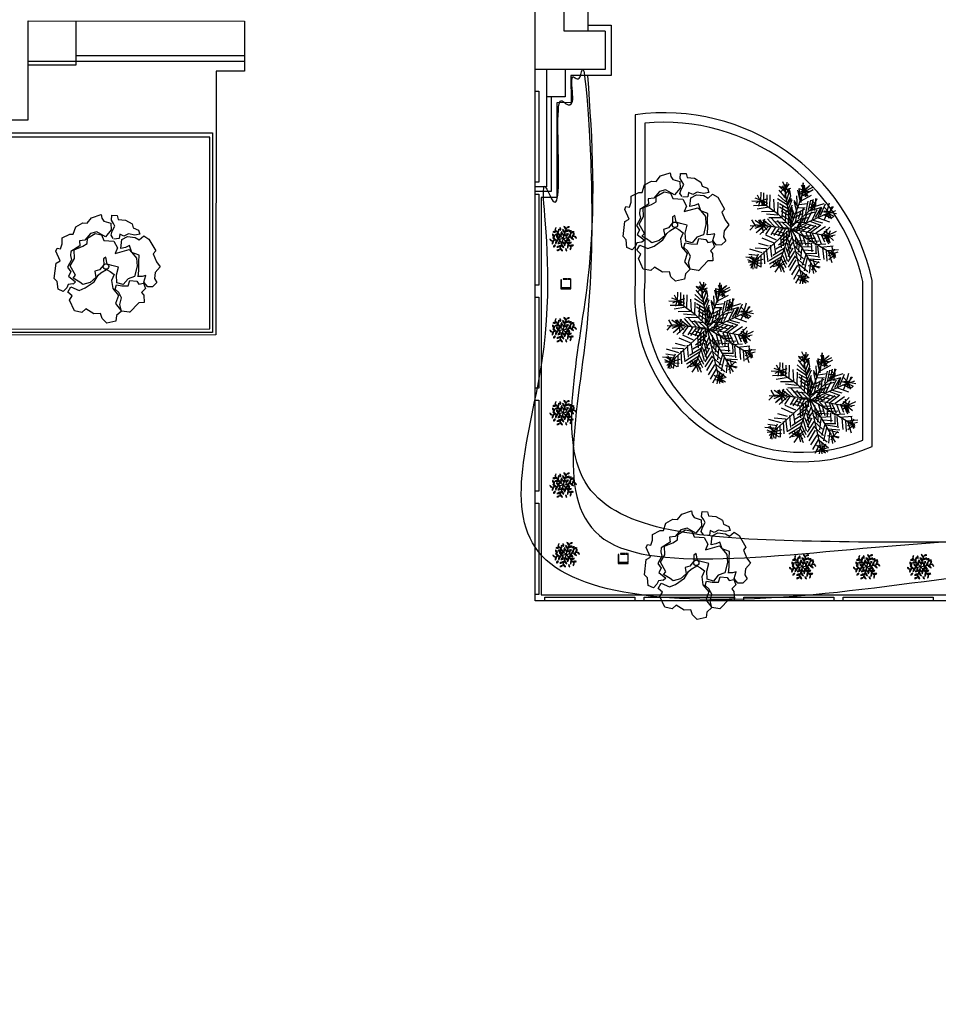
# Model space of a CAD drawing. Units: millimetres. Extents: x 1586 to 2073, y 1049 to 1580.
# Drawn here: x 1934 to 1973, y 1446 to 1487 of the extents above; entities that cross this region are included whole.
import ezdxf

# ---------------------------------------------------------------- set-up
doc = ezdxf.new("R2010")
doc.units = ezdxf.units.MM
for name, color, linetype in [('LSKANAVOS', 3, 'Continuous'), ('LSKRASPEDO', 211, 'Continuous'), ('LSKTIRIA', 4, 'Continuous'), ('LSPARTERIA', 103, 'Continuous'), ('LSPEZOULES', 9, 'Continuous'), ('LSPODIES', 151, 'Continuous'), ('LSRABES', 9, 'Continuous'), ('LSSYRMATOPLEGMA', 5, 'NF'), ('LSTREES', 82, 'Continuous'), ('LSWALLS', 20, 'Continuous')]:
    doc.layers.add(name, color=color, linetype=linetype)
doc.linetypes.add('NF', pattern='A,1.08,-0.14,[231,top.shx,S=0.12,R=0,X=0.01,Y=0],-0.42', length=1.64)

# ---------------------------------------------------------------- blocks, each defined once
blk = doc.blocks.new('A$C03A763A7')
for points in [[(550, 1900), (390, 1960), (290, 1890), (120, 1840), (0, 2000), (120, 2250), (80, 2400), (410, 2830), (580, 2820), (620, 3190), (710, 3260), (800, 3180), (940, 3300), (1050, 3480), (1350, 3460), (1450, 3400), (1660, 3580), (1940, 3570), (2070, 3480), (2300, 3570), (2650, 3490), (2610, 3370), (2610, 3240), (2790, 3050), (2680, 2850), (2390, 2740), (2210, 3050), (1990, 3110), (1700, 3010), (1520, 3090), (1440, 2930), (1070, 2920), (990, 2800), (940, 2650), (690, 2500), (700, 2300), (550, 2210), (670, 1910), (550, 1890)], [(2590, 2550), (2580, 2690), (2690, 2790), (2860, 2890), (2860, 3000), (2860, 3140), (2960, 3280), (3120, 3180), (3080, 3040), (3290, 2890), (3420, 2650), (3380, 2510), (3510, 2350), (3470, 2200), (3300, 2260), (3130, 2420), (2950, 2430), (2860, 2560), (2760, 2440), (2600, 2520)], [(790, 1830), (660, 2070), (780, 2110), (790, 2490), (1060, 2640), (1200, 2910), (1520, 2860), (1710, 2860), (1810, 3020), (2130, 3020), (2300, 2870), (2270, 2660), (2560, 2460), (2550, 2190), (2380, 2060), (2870, 1930), (2900, 1790), (2940, 1530), (2810, 1280), (2550, 1010), (2310, 1060), (2060, 970), (1900, 1140), (2030, 1390), (2230, 1590), (2060, 1760), (1947, 1880), (2030, 2110), (1930, 2110), (1826, 1924), (1610, 1850), (1440, 1890), (1360, 1680), (1100, 1630), (840, 1700), (790, 1820)], [(2660, 940), (2790, 1120), (2940, 1380), (3070, 1580), (2900, 1790), (2950, 2040), (2800, 2060), (2640, 2110), (2830, 2360), (3060, 2350), (3270, 2190), (3350, 2040), (3560, 2080), (3660, 1890), (3650, 1410), (3520, 1370), (3480, 1070), (3500, 850), (3250, 760), (3120, 590), (3120, 430), (2910, 380), (2760, 460), (2730, 670), (2910, 840), (2780, 880), (2670, 940)], [(150, 1460), (310, 1550), (250, 1740), (430, 1840), (620, 1590), (850, 1550), (1230, 1580), (1470, 1710), (1600, 1730), (1826, 1736), (1900, 1610), (1970, 1440), (1780, 1300), (1670, 1040), (1720, 730), (1490, 530), (1530, 200), (1300, 150), (1180, 0), (870, 100), (810, 320), (850, 500), (640, 610), (490, 910), (310, 870), (110, 1050), (150, 1460)], [(1750, 20), (1530, 200), (1600, 430), (1770, 600), (1780, 810), (1730, 980), (1850, 1090), (2000, 960), (2190, 840), (2340, 980), (2540, 830), (2540, 700), (2700, 650), (2670, 450), (2470, 400), (2490, 280), (2370, 50), (2210, 140), (1750, 10)]]:
    blk.add_lwpolyline(points)
blk.add_circle((1863, 1829), 95.2)
blk = doc.blocks.new('A$C4A7133AE')
at = {"xscale": 2, "yscale": 2, "zscale": 2}
blk.add_blockref('A$C03A763A7', (0, 0), dxfattribs=at)
blk = doc.blocks.new('JEF', base_point=(7.91, 19.88))
for p, q in [((7.27, 24.18), (6.9, 24.98)), ((7.32, 24.33), (7.36, 24.94)), ((4.47, 22.82), (4.51, 23.83)), ((6.47, 24.06), (7.19, 23.17)), ((7.12, 24.28), (6.51, 24.47)), ((7.23, 23.83), (6.56, 24.37)), ((7.22, 24.43), (6.62, 23.81)), ((7.23, 23.72), (6.91, 24.53)), ((7.12, 24.08), (7.77, 24.29)), ((7.17, 24.08), (7.61, 24.74)), ((7.18, 23.67), (7.21, 24.68)), ((7.18, 23.62), (7.62, 24.18)), ((7.22, 24.33), (7.63, 23.68)), ((7.25, 22.77), (7.68, 24.03)), ((7.63, 24.03), (7.74, 23.38)), ((7.68, 24.03), (7.63, 24.03)), ((7.8, 20.16), (9.24, 24.06)), ((8.53, 24.05), (8.81, 22.79)), ((9.29, 24.01), (8.64, 23.75)), ((8.86, 22.69), (8.68, 24.25)), ((9.19, 24.01), (8.68, 24.2)), ((9.29, 23.96), (8.79, 23.85)), ((9.29, 23.91), (8.84, 23.6)), ((9.12, 24.87), (8.86, 22.69)), ((8.93, 24.61), (9.34, 23.91)), ((10.25, 24.08), (9.1, 23.45)), ((9.19, 23.76), (9.12, 24.87)), ((9.14, 24.16), (9.65, 23.41)), ((9.24, 24.01), (9.5, 23.41)), ((9.34, 24.01), (9.28, 24.62)), ((9.29, 24.11), (9.78, 24.53)), ((9.29, 23.91), (10.19, 24.38)), ((9.29, 23.91), (9.8, 23.92)), ((9.29, 23.86), (9.35, 23.31)), ((9.34, 24.06), (9.88, 24.58)), ((4.47, 22.82), (3.51, 22.85)), ((3.81, 23.21), (4.62, 22.92)), ((4.42, 22.87), (3.92, 22.61)), ((4.42, 22.92), (4.11, 23.52)), ((4.37, 22.92), (4.23, 22.31)), ((4.42, 22.92), (4.78, 22.37)), ((4.47, 22.92), (4.97, 23.03)), ((4.47, 22.87), (4.93, 22.68)), ((6.41, 21.39), (4.47, 22.77)), ((4.62, 22.92), (4.58, 22.32)), ((4.62, 22.92), (5.27, 23.14)), ((4.72, 22.92), (5.23, 22.63)), ((4.83, 22.62), (4.81, 23.78)), ((5.14, 22.33), (5.17, 23.54)), ((5.49, 22.03), (5.52, 23.54)), ((6, 21.74), (5.93, 23.05)), ((7.3, 22.47), (6.33, 23.1)), ((6.36, 21.39), (6.39, 22.75)), ((7.19, 22.82), (6.37, 23.56)), ((7.18, 23.72), (7.04, 23.22)), ((7.8, 19.9), (7.18, 23.72)), ((7.74, 23.38), (7.3, 22.36)), ((7.4, 22.37), (7.84, 23.18)), ((7.9, 22.98), (7.41, 21.76)), ((8.62, 22.14), (8.15, 22.93)), ((8.15, 22.73), (8.43, 21.53)), ((8.52, 22.08), (8.44, 23.44)), ((8.91, 22.9), (10.05, 23.52)), ((9.66, 22.86), (9.38, 21.54)), ((9.73, 21.85), (9.96, 22.97)), ((10.03, 22.06), (10.26, 23.07)), ((10.53, 22.47), (10.06, 22.97)), ((10.28, 22.27), (10.67, 23.13)), ((10.53, 22.27), (10.52, 23.13)), ((5.09, 22.38), (3.67, 22.35)), ((5.39, 22.18), (4.08, 21.96)), ((4.54, 21.71), (5.9, 21.74)), ((7.46, 22.01), (6.54, 22.55)), ((7.42, 21.66), (6.55, 22.2)), ((7.52, 21.26), (6.71, 21.75)), ((6.82, 21.05), (6.9, 22.41)), ((7.18, 20.65), (7.26, 21.81)), ((7.53, 21.11), (7.96, 22.17)), ((7.57, 21.66), (7.96, 22.43)), ((7.7, 19.65), (12.15, 21.69)), ((7.72, 21.67), (7.84, 20.31)), ((7.75, 19.9), (10.48, 22.42)), ((8.04, 20.82), (7.86, 22.22)), ((8.18, 21.37), (7.91, 21.97)), ((8.38, 21.48), (9.33, 22)), ((8.52, 22.13), (9.37, 22.15)), ((8.88, 21.79), (8.59, 20.88)), ((9.62, 22.56), (8.66, 22.44)), ((9.04, 21.14), (9.17, 22.15)), ((9.24, 21.29), (10.44, 21.66)), ((9.55, 20.59), (10.09, 21.71)), ((9.62, 22.56), (9.62, 22.56)), ((9.68, 21.75), (11.19, 22.18)), ((10.48, 22.47), (9.87, 22.51)), ((10.43, 22.47), (9.88, 22.06)), ((10.43, 22.52), (10.13, 21.91)), ((10.15, 20.85), (10.69, 21.92)), ((10.38, 22.27), (11.43, 22.59)), ((10.38, 22.47), (10.39, 21.81)), ((10.5, 21.06), (11.14, 22.18)), ((11.14, 22.13), (10.75, 21.07)), ((11.05, 21.32), (11.58, 22.54)), ((11.8, 21.59), (11.15, 21.68)), ((11.44, 22.19), (11.95, 21.64)), ((12.1, 21.69), (11.45, 21.73)), ((11.75, 21.59), (12.04, 22.65)), ((12, 21.54), (12.71, 21.81)), ((12, 21.64), (12.81, 21.5)), ((12.05, 21.69), (12.45, 22.25)), ((12.1, 21.69), (12.29, 22.25)), ((3.92, 20.09), (3.5, 20.79)), ((4.57, 20.25), (3.85, 20.74)), ((5.13, 20.11), (4.26, 20.75)), ((4.62, 20.05), (4.26, 20.75)), ((4.77, 20.25), (4.41, 20.8)), ((4.62, 20.15), (4.91, 20.91)), ((4.71, 20.81), (5.63, 20.12)), ((4.72, 20.1), (5.07, 20.66)), ((6.36, 21.29), (5.1, 21.42)), ((6.14, 19.87), (5.21, 20.92)), ((5.36, 21.07), (6.72, 21.04)), ((5.66, 20.98), (6.54, 19.98)), ((5.92, 20.63), (7.34, 20.5)), ((6.99, 19.89), (6.32, 20.73)), ((7.85, 19.96), (6.41, 21.39)), ((6.78, 20.59), (7.5, 19.9)), ((7.53, 20.81), (6.87, 21.25)), ((7.54, 20.35), (7.57, 21.41)), ((7.64, 20.46), (8.07, 21.52)), ((7.89, 20.26), (8.59, 20.77)), ((8.03, 20.97), (9.13, 21.54)), ((8.24, 20.42), (8.48, 21.38)), ((8.5, 20.07), (9.04, 21.03)), ((8.74, 20.83), (9.8, 21.1)), ((8.75, 20.22), (9.29, 21.04)), ((9.25, 20.53), (9.54, 21.4)), ((9.85, 20.65), (10.92, 20.26)), ((10.1, 20.8), (11.27, 20.47)), ((10.8, 21.02), (12.02, 20.58)), ((11.35, 21.38), (12.22, 20.99)), ((11.46, 20.83), (11.8, 21.59)), ((11.75, 21.59), (12.51, 21.2)), ((11.75, 21.59), (11.96, 20.99)), ((11.85, 21.59), (12.22, 20.99)), ((12.51, 21.2), (12.17, 20.89)), ((3.81, 20.24), (3.27, 19.67)), ((7.65, 19.75), (3.29, 15.79)), ((3.31, 20.18), (4.47, 20.1)), ((4.67, 20.15), (3.81, 20.24)), ((4.52, 20.1), (3.82, 19.83)), ((4.87, 20.1), (3.98, 19.38)), ((4.08, 19.49), (4.72, 20.1)), ((4.62, 20.15), (4.16, 20.55)), ((5.38, 20.11), (4.39, 19.19)), ((7.75, 19.85), (4.62, 20.15)), ((4.63, 19.85), (4.73, 19.55)), ((4.67, 20.2), (5.22, 20.26)), ((4.67, 20.15), (4.69, 19.35)), ((4.72, 20.2), (5.13, 19.71)), ((5.58, 20.07), (4.99, 19.2)), ((6.13, 20.03), (5.6, 19.16)), ((6.49, 19.88), (5.9, 19.06)), ((6.89, 19.89), (6.35, 19.02)), ((7.06, 19.29), (6.35, 19.53)), ((6.41, 15.7), (7.85, 19.96)), ((7.6, 19.8), (6.59, 19.78)), ((7.25, 19.94), (6.71, 18.88)), ((7.3, 19.54), (7.32, 18.48)), ((7.5, 19.8), (7.62, 18.94)), ((7.75, 19.7), (7.86, 19.1)), ((7.8, 19.8), (11.85, 19.02)), ((7.8, 19.75), (10.09, 15.86)), ((12.49, 16.96), (7.85, 19.75)), ((8.2, 20.01), (9.32, 19.68)), ((8.21, 19.61), (8.9, 20.18)), ((8.24, 20.52), (9.45, 20.54)), ((8.36, 19.51), (9.46, 20.24)), ((8.65, 20.12), (9.92, 19.84)), ((8.92, 19.52), (10.01, 20.25)), ((9.25, 20.43), (10.57, 20.05)), ((10.52, 20.15), (9.47, 19.33)), ((9.93, 19.39), (11.07, 20.26)), ((10.53, 19.35), (11.58, 20.07)), ((11.19, 19.11), (12.08, 19.98)), ((12.1, 19.17), (11.44, 19.51)), ((11.8, 19.02), (11.68, 19.77)), ((11.8, 19.07), (12.8, 19.54)), ((11.85, 18.87), (12.14, 19.63)), ((5.86, 18.26), (4.64, 18.79)), ((6.21, 18.57), (5.04, 19.1)), ((6.71, 19.03), (5.69, 19.31)), ((7.42, 18.74), (6.42, 18.02)), ((6.66, 18.98), (6.73, 17.72)), ((7.46, 19.14), (6.72, 18.52)), ((6.98, 17.92), (7.06, 19.29)), ((7.47, 18.64), (7.79, 17.59)), ((7.92, 18.95), (7.53, 18.03)), ((7.86, 19.15), (8.95, 14.48)), ((7.86, 19.1), (7.86, 19.15)), ((8.02, 18.65), (8.9, 17.81)), ((8.27, 19.11), (8.34, 18.15)), ((8.44, 17.65), (8.53, 18.41)), ((8.53, 18.51), (9.34, 18.47)), ((8.67, 19.31), (9.04, 18.01)), ((8.82, 19.47), (9.54, 18.67)), ((9.08, 19.02), (10.08, 19.04)), ((9.45, 17.97), (9.18, 18.87)), ((9.42, 19.38), (9.89, 18.43)), ((9.48, 18.77), (10.49, 18.79)), ((9.7, 17.87), (9.69, 18.53)), ((9.79, 18.43), (10.85, 18.5)), ((9.87, 19.44), (10.25, 18.18)), ((10.13, 19.34), (10.65, 18.24)), ((10.68, 19.25), (11.11, 18.15)), ((11.09, 19.26), (11.46, 18.36)), ((11.29, 19.06), (11.85, 18.97)), ((12, 19.07), (11.35, 18.66)), ((11.8, 18.97), (11.44, 19.31)), ((11.49, 19.06), (11.91, 18.16)), ((11.75, 19.02), (11.71, 18.46)), ((11.75, 18.97), (12.65, 19.13)), ((11.75, 19.12), (11.91, 18.36)), ((12.4, 18.93), (11.75, 19.12)), ((11.85, 19.07), (12.06, 18.27)), ((11.9, 19.02), (12.46, 18.53)), ((4.62, 17.18), (3.26, 17.56)), ((3.86, 17.72), (5.07, 17.64)), ((5.32, 17.89), (4.25, 18.18)), ((4.82, 17.33), (4.9, 15.97)), ((5.3, 16.18), (5.12, 17.64)), ((5.52, 18), (5.64, 16.69)), ((5.79, 16.9), (7.08, 17.72)), ((6.14, 17.05), (5.96, 18.31)), ((7.28, 18.23), (6.13, 17.56)), ((7.41, 16.27), (7.04, 17.57)), ((7.18, 17.78), (7.66, 16.63)), ((7.98, 18.29), (7.34, 17.33)), ((7.38, 18.23), (7.65, 17.18)), ((7.99, 17.69), (7.45, 16.72)), ((8.2, 17.34), (7.46, 16.17)), ((8.09, 18.04), (8.91, 17.15)), ((9.17, 16.5), (8.25, 17.34)), ((8.69, 18.11), (8.6, 17.25)), ((8.74, 18.26), (9.9, 18.18)), ((8.87, 16.4), (9, 17.61)), ((8.95, 17.81), (10.1, 17.88)), ((9.1, 17.51), (10.26, 17.43)), ((10.11, 17.27), (10.05, 18.28)), ((10.4, 18.09), (11.61, 18.16)), ((10.51, 17.99), (10.52, 17.18)), ((10.88, 16.63), (10.76, 17.89)), ((11.06, 17.79), (12.42, 17.92)), ((11.27, 17.7), (11.39, 16.44)), ((11.67, 17.45), (11.75, 16.24)), ((11.83, 17.41), (13.03, 17.53)), ((12.54, 17.01), (12.13, 17.41)), ((12.29, 17.01), (12.58, 17.62)), ((12.49, 16.96), (12.32, 17.82)), ((3.93, 16.56), (2.82, 16.69)), ((3.63, 16.15), (3.07, 16.39)), ((4.17, 16.87), (3.16, 17)), ((3.88, 16.26), (3.17, 16.7)), ((3.93, 16.21), (3.37, 16.85)), ((3.58, 16.15), (3.77, 16.71)), ((3.83, 16.21), (4.22, 17.07)), ((3.83, 16.21), (4.74, 16.47)), ((4.18, 16.61), (4, 15.45)), ((4.48, 16.92), (4.5, 15.61)), ((6.89, 17.22), (5.39, 16.28)), ((6.7, 16.71), (5.45, 15.93)), ((6.55, 16.35), (5.51, 15.53)), ((6.46, 15.65), (6, 16.34)), ((6.41, 15.7), (6.4, 16.35)), ((6.46, 15.75), (7.16, 16.37)), ((6.65, 16.66), (7.22, 15.56)), ((6.85, 16.91), (7.32, 15.91)), ((8.26, 16.84), (7.47, 15.61)), ((7.68, 15.22), (8.37, 16.39)), ((8.31, 16.69), (9.28, 15.8)), ((9.41, 16.96), (9.03, 15.79)), ((9.29, 15.19), (9.62, 16.66)), ((9.41, 17.11), (10.62, 17.13)), ((9.52, 16.96), (10.73, 16.78)), ((9.72, 16.51), (11.04, 16.43)), ((10.94, 16.08), (9.88, 16.36)), ((10.44, 15.72), (10.23, 16.47)), ((12.69, 17.02), (11.89, 16.85)), ((11.93, 17.26), (12.69, 16.87)), ((11.93, 17.26), (12.3, 16.1)), ((12.64, 16.97), (11.94, 16.4)), ((12.39, 17.11), (12.99, 17.27)), ((12.39, 17.06), (12.7, 16.66)), ((12.39, 17.01), (12.55, 16.56)), ((3.58, 16.15), (3.08, 16.14)), ((3.63, 16.2), (3.39, 15.44)), ((3.53, 16.1), (3.6, 15.39)), ((4.14, 16.21), (3.63, 16.15)), ((3.63, 16.2), (3.85, 15.5)), ((3.63, 16.1), (4.4, 15.66)), ((3.73, 16.1), (4.64, 16.02)), ((6.57, 15.65), (5.8, 16.09)), ((6.46, 15.8), (5.81, 15.64)), ((6.46, 15.65), (6.02, 15.03)), ((6.51, 15.85), (6.73, 15.1)), ((6.56, 15.7), (7.06, 15.96)), ((7.08, 15), (6.61, 16)), ((6.66, 15.8), (6.97, 15.4)), ((8.53, 15.83), (7.84, 14.76)), ((8.1, 14.27), (8.74, 15.39)), ((8.57, 15.99), (9.65, 15.1)), ((9.81, 14.4), (8.84, 15.19)), ((10.24, 15.66), (9.69, 15.75)), ((9.93, 16.06), (9.8, 14.95)), ((10.39, 15.67), (10.05, 15.31)), ((10.09, 15.81), (10.56, 15.06)), ((10.14, 15.81), (11, 15.63)), ((10.14, 15.81), (10.9, 15.52)), ((10.14, 15.66), (10.26, 14.91)), ((10.24, 15.61), (10.84, 16.23)), ((8.8, 14.73), (8.31, 13.82)), ((9.21, 14.23), (8.5, 14.68)), ((8.5, 14.27), (9.11, 14.08)), ((8.9, 14.43), (8.77, 13.77)), ((8.9, 14.48), (9.72, 13.99)), ((8.91, 14.23), (9.5, 14.84)), ((9.01, 14.33), (9.07, 13.78)), ((9.01, 14.13), (9.47, 13.89)), ((9.16, 14.13), (9.1, 14.94)), ((9.11, 14.28), (9.66, 14.44)), ((9.47, 13.89), (9.11, 14.28)), ((9.5, 14.84), (9.21, 14.23))]:
    blk.add_line(p, q)
blk = doc.blocks.new('A$C5F1F5EC7')
blk.add_blockref('JEF', (5.09, 6.11))
blk = doc.blocks.new('A1194DD')
at = {"color": 0}
for q in [(0.150217, 0.463024), (-0.4761, -0.10142), (-0.325882, 0.361604), (-0.150217, -0.463025), (0.4761, 0.10142), (0.325882, -0.361604)]:
    blk.add_line((0, 0), q, dxfattribs=at)
for centre, radius, start, end in [((-0.212141, 0.381274), 0.115429, 132.223329, 189.811384), ((-0.420577, 0.452973), 0.131588, 316.023843, 6.01087), ((-0.05561, 0.411563), 0.088699, 151.701535, 229.740567), ((-0.172972, 0.389343), 0.075314, 322.863919, 58.578184), ((0.331597, 0.619321), 0.324461, 200.387846, 229.063215), ((-0.014618, 0.376395), 0.136538, 359.750033, 72.049714), ((0.224122, 0.374357), 0.115429, 72.223329, 129.811384), ((0.181998, 0.590717), 0.131588, 256.023843, 306.01087), ((-0.33869, 0.175436), 0.107924, 170.708992, 259.106442), ((-0.486291, 0.072438), 0.12724, 358.657091, 71.158344), ((-0.581858, -0.274252), 0.35297, 38.197007, 65.086634), ((-0.245361, 0.126959), 0.204565, 203.352114, 250.996545), ((-0.333277, 0.175538), 0.136538, 59.750033, 132.049714), ((-0.370549, 0.596832), 0.324461, 260.387846, 289.063215), ((-0.241758, 0.065523), 0.136294, 47.270177, 135.718811), ((-0.255426, 0.934484), 0.77834, 263.811293, 277.500286), ((-0.286145, -0.038493), 0.132381, 2.472927, 88.614542), ((-0.048085, 0.204128), 0.259462, 205.152652, 245.934817), ((-0.012731, 0.275969), 0.204565, 143.352114, 190.996545), ((-0.528438, 0.366778), 0.35297, 338.197007, 5.086634), ((-0.123699, 0.023779), 0.080291, 60.907665, 140.10727), ((-0.144657, 0.136779), 0.073722, 236.542682, 324.472253), ((0.152738, 0.143707), 0.259462, 145.152652, 185.934817), ((-0.176409, 0.228562), 0.132381, 302.472927, 28.614542), ((0.681574, 0.688448), 0.77834, 203.811293, 217.500286), ((-0.064135, 0.24213), 0.136294, 347.270177, 75.718811), ((0.046126, 0.193667), 0.073722, 176.542682, 264.472253), ((-0.041256, 0.119015), 0.080291, 0.907665, 80.10727), ((0.200823, -0.060421), 0.259462, 85.152652, 125.934817), ((0.109736, 0.267055), 0.132381, 242.472927, 328.614542), ((0.23263, 0.14901), 0.204565, 83.352114, 130.996545), ((0.05342, 0.64103), 0.35297, 278.197007, 305.086634), ((0.190783, 0.056887), 0.073722, 116.542682, 204.472253), ((0.082442, 0.095237), 0.080291, 300.907665, 20.10727), ((0.048085, -0.204128), 0.259462, 25.152652, 65.934817), ((0.286145, 0.038493), 0.132381, 182.472927, 268.614542), ((0.937, -0.246036), 0.77834, 143.811293, 157.500286), ((0.177623, 0.176607), 0.136294, 287.270177, 15.718811), ((0.311862, 0.211412), 0.115429, 72.223329, 129.811384), ((0.269738, 0.427772), 0.131588, 256.023843, 306.01087), ((0.364612, 0.375968), 0.136538, 239.750033, 312.049714), ((0.401884, -0.045326), 0.324461, 80.387846, 109.063215), ((0.581858, 0.274252), 0.35297, 218.197007, 245.086634), ((0.245361, -0.126959), 0.204565, 23.352114, 70.996545), ((0.702146, 0.022489), 0.324461, 140.387846, 169.063215), ((0.318659, 0.200857), 0.136538, 299.750033, 12.049714), ((0.602575, 0.137743), 0.131588, 196.023843, 246.01087), ((0.436264, -0.006917), 0.115429, 12.223329, 69.811384), ((-0.602575, -0.137743), 0.131588, 16.023843, 66.01087), ((-0.436264, 0.006917), 0.115429, 192.223329, 249.811384), ((-0.318659, -0.200857), 0.136538, 119.750033, 192.049714), ((-0.702146, -0.022489), 0.324461, 320.387846, 349.063215), ((-0.329256, -0.345132), 0.075314, 82.863919, 178.578184), ((-0.407181, -0.254604), 0.088699, 271.701535, 349.740567), ((-0.177623, -0.176607), 0.136294, 107.270177, 195.718811), ((-0.937, 0.246036), 0.77834, 323.811293, 337.500286), ((-0.05342, -0.64103), 0.35297, 98.197007, 125.086634), ((-0.23263, -0.14901), 0.204565, 263.352114, 310.996545), ((-0.200823, 0.060421), 0.259462, 265.152652, 305.934817), ((-0.109736, -0.267056), 0.132381, 62.472927, 148.614542), ((-0.082442, -0.095237), 0.080291, 120.907665, 200.10727), ((-0.190783, -0.056887), 0.073722, 296.542682, 24.472253), ((0.014618, -0.376395), 0.136538, 179.750033, 252.049714), ((-0.331597, -0.619321), 0.324461, 20.387846, 49.063215), ((0.064135, -0.24213), 0.136294, 167.270177, 255.718811), ((-0.681574, -0.688448), 0.77834, 23.811293, 37.500286), ((-0.046126, -0.193667), 0.073722, 356.542682, 84.472253), ((0.041256, -0.119016), 0.080291, 180.907665, 260.10727), ((0.176409, -0.228562), 0.132381, 122.472927, 208.614542), ((-0.152738, -0.143707), 0.259462, 325.152652, 5.934817), ((0.144657, -0.13678), 0.073722, 56.542682, 144.472253), ((0.123699, -0.023779), 0.080291, 240.907665, 320.10727), ((0.241758, -0.065523), 0.136294, 227.270177, 315.718811), ((0.255426, -0.934484), 0.77834, 83.811293, 97.500286), ((0.528438, -0.366778), 0.35297, 158.197007, 185.086634), ((0.012731, -0.275969), 0.204565, 323.352114, 10.996545), ((0.333277, -0.175538), 0.136538, 239.750033, 312.049714), ((0.370549, -0.596832), 0.324461, 80.387846, 109.063215), ((0.420577, -0.452973), 0.131588, 136.023843, 186.01087), ((0.212141, -0.381274), 0.115429, 312.223329, 9.811384), ((-0.181998, -0.590717), 0.131588, 76.023843, 126.01087), ((-0.224122, -0.374357), 0.115429, 252.223329, 309.811384), ((0.085484, -0.494488), 0.073722, 356.542682, 84.472253), ((0.172866, -0.419837), 0.080291, 180.907665, 260.10727)]:
    blk.add_arc(centre, radius, start, end, dxfattribs=at)

msp = doc.modelspace()

# ---------------------------------------------------------------- linework, layer by layer
at = {"elevation": 0.599}
for points in [[(1956.858, 1476.236), (1956.858, 1476.156), (1956.878, 1476.156), (1956.878, 1476.236), (1956.858, 1476.236)], [(1956.858, 1476.136), (1956.858, 1476.056), (1956.878, 1476.056), (1956.878, 1476.136), (1956.858, 1476.136)], [(1956.858, 1476.036), (1956.858, 1475.956), (1956.878, 1475.956), (1956.878, 1476.036), (1956.858, 1476.036)], [(1956.958, 1476.256), (1957.038, 1476.256), (1957.038, 1476.276), (1956.958, 1476.276), (1956.958, 1476.256)], [(1957.058, 1476.256), (1957.138, 1476.256), (1957.138, 1476.276), (1957.058, 1476.276), (1957.058, 1476.256)], [(1957.158, 1476.256), (1957.238, 1476.256), (1957.238, 1476.276), (1957.158, 1476.276), (1957.158, 1476.256)], [(1957.258, 1476.276), (1957.258, 1476.196), (1957.278, 1476.196), (1957.278, 1476.276), (1957.258, 1476.276)], [(1957.258, 1476.176), (1957.258, 1476.096), (1957.278, 1476.096), (1957.278, 1476.176), (1957.258, 1476.176)], [(1957.258, 1476.076), (1957.258, 1475.996), (1957.278, 1475.996), (1957.278, 1476.076), (1957.258, 1476.076)], [(1956.858, 1475.936), (1956.858, 1475.856), (1956.878, 1475.856), (1956.878, 1475.936), (1956.858, 1475.936)], [(1956.898, 1475.856), (1956.978, 1475.856), (1956.978, 1475.876), (1956.898, 1475.876), (1956.898, 1475.856)], [(1956.998, 1475.856), (1957.078, 1475.856), (1957.078, 1475.876), (1956.998, 1475.876), (1956.998, 1475.856)], [(1957.098, 1475.856), (1957.178, 1475.856), (1957.178, 1475.876), (1957.098, 1475.876), (1957.098, 1475.856)], [(1957.198, 1475.856), (1957.278, 1475.856), (1957.278, 1475.876), (1957.198, 1475.876), (1957.198, 1475.856)], [(1957.258, 1475.976), (1957.258, 1475.896), (1957.278, 1475.896), (1957.278, 1475.976), (1957.258, 1475.976)], [(1959.278, 1464.635), (1959.278, 1464.555), (1959.298, 1464.555), (1959.298, 1464.635), (1959.278, 1464.635)], [(1959.278, 1464.535), (1959.278, 1464.455), (1959.298, 1464.455), (1959.298, 1464.535), (1959.278, 1464.535)], [(1959.278, 1464.435), (1959.278, 1464.355), (1959.298, 1464.355), (1959.298, 1464.435), (1959.278, 1464.435)], [(1959.378, 1464.655), (1959.458, 1464.655), (1959.458, 1464.675), (1959.378, 1464.675), (1959.378, 1464.655)], [(1959.478, 1464.655), (1959.558, 1464.655), (1959.558, 1464.675), (1959.478, 1464.675), (1959.478, 1464.655)], [(1959.578, 1464.655), (1959.658, 1464.655), (1959.658, 1464.675), (1959.578, 1464.675), (1959.578, 1464.655)], [(1959.678, 1464.675), (1959.678, 1464.595), (1959.698, 1464.595), (1959.698, 1464.675), (1959.678, 1464.675)], [(1959.678, 1464.575), (1959.678, 1464.495), (1959.698, 1464.495), (1959.698, 1464.575), (1959.678, 1464.575)], [(1959.678, 1464.475), (1959.678, 1464.395), (1959.698, 1464.395), (1959.698, 1464.475), (1959.678, 1464.475)], [(1959.678, 1464.375), (1959.678, 1464.295), (1959.698, 1464.295), (1959.698, 1464.375), (1959.678, 1464.375)], [(1959.278, 1464.335), (1959.278, 1464.255), (1959.298, 1464.255), (1959.298, 1464.335), (1959.278, 1464.335)], [(1959.318, 1464.255), (1959.398, 1464.255), (1959.398, 1464.275), (1959.318, 1464.275), (1959.318, 1464.255)], [(1959.418, 1464.255), (1959.498, 1464.255), (1959.498, 1464.275), (1959.418, 1464.275), (1959.418, 1464.255)], [(1959.518, 1464.255), (1959.598, 1464.255), (1959.598, 1464.275), (1959.518, 1464.275), (1959.518, 1464.255)], [(1959.618, 1464.255), (1959.698, 1464.255), (1959.698, 1464.275), (1959.618, 1464.275), (1959.618, 1464.255)]]:
    msp.add_lwpolyline(points, dxfattribs=at)
at = {"extrusion": (0, 1, 0)}
for points, elevation in [([(-1957.238, 0.549), (-1956.898, 0.549)], 1475.896), ([(-1959.658, 0.549), (-1959.318, 0.549)], 1464.295)]:
    msp.add_lwpolyline(points, dxfattribs=dict(at, elevation=elevation))
at = {"layer": 'LSKANAVOS'}
msp.add_lwpolyline([(1941.996, 1482.203), (1941.996, 1482.203)], dxfattribs=at)
at = {"layer": 'LSKRASPEDO'}
for points in [[(1913.019, 1463.153), (1913.015, 1474.153), (1942.046, 1474.163), (1942.046, 1482.253), (1934.675, 1482.253), (1932.996, 1482.253), (1919.29, 1482.253), (1919.289, 1488.461), (1921.279, 1488.46), (1921.29, 1496.318), (1929.702, 1496.317), (1929.703, 1498.404), (1931.57, 1498.404)], [(1957.995, 1486.988), (1958.982, 1486.988), (1958.982, 1484.86), (1957.283, 1484.859), (1957.284, 1483.716), (1956.691, 1483.711), (1956.691, 1479.711), (1956.02, 1479.711), (1956.02, 1462.933), (1985.822, 1462.933), (1985.822, 1428.683), (1985.823, 1428.383)]]:
    msp.add_lwpolyline(points, dxfattribs=at)
for points, weights, knots in [([(1993.675, 1419.441), (1994.052, 1422.043), (1994.825, 1427.371), (1996.781, 1433.827), (1998.123, 1440.86), (2002.772, 1447.419), (2004.839, 1455.765), (2005.684, 1461.198), (2005.994, 1463.197), (2006.06, 1465.46), (2006.174, 1469.444), (2003.978, 1472.73), (2003.03, 1474.149), (2002.96, 1474.276), (2002.963, 1474.421), (2003.036, 1474.546), (2003.11, 1474.67), (2003.236, 1474.742), (2003.381, 1474.742), (2004.754, 1474.742), (2006.128, 1474.742), (2007.501, 1474.742), (2009.242, 1480.098), (2010.982, 1485.453), (2012.722, 1490.809), (2008.166, 1494.119), (2003.61, 1497.429), (1999.055, 1500.739), (1998.497, 1500.334), (1997.939, 1499.929), (1997.382, 1499.524), (1996.539, 1500.049), (1993.713, 1501.808), (1988.036, 1502.315), (1981.13, 1500.971), (1975.099, 1504.266), (1968.794, 1508.483), (1960.893, 1510.562), (1952.135, 1510.866), (1944.114, 1510.236), (1935.843, 1512.528), (1934.771, 1517.175), (1934.387, 1518.843)], [1, 1, 1, 1, 1, 1, 1, 1, 1, 1, 1, 1, 1, 0.912392295597, 0.912392295597, 1, 0.912392295597, 0.912392295597, 1, 1, 1, 1, 1, 1, 1, 1, 1, 1, 1, 1, 1, 1, 1, 1, 1, 1, 1, 1, 1, 1, 1, 1, 1], [0, 0, 0, 0, 7.872832, 16.119105, 20.242242, 29.186628, 39.627026, 45.703838, 45.703838, 45.703838, 52.291826, 57.299366, 57.299366, 57.299366, 58.336265, 58.336265, 58.336265, 59.373164, 59.373164, 59.373164, 60.373164, 60.373164, 60.373164, 61.373164, 61.373164, 61.373164, 62.373164, 62.373164, 62.373164, 63.373164, 63.373164, 63.373164, 66.33257, 73.293736, 79.796667, 86.881043, 92.895695, 102.710556, 110.796806, 118.939373, 127.668328, 132.558331, 132.558331, 132.558331, 132.558331]), ([(1972.093, 1428.388), (1972.74, 1428.321), (1974.175, 1428.173), (1976.43, 1427.788), (1979.225, 1427.279), (1982.404, 1427.055), (1984.739, 1427.087), (1985.87, 1427.102), (1986.799, 1427.102), (1987.728, 1427.102), (1988.657, 1427.102), (1989.696, 1427.254), (1990.495, 1427.937), (1990.798, 1428.911), (1990.927, 1429.328), (1991.055, 1429.744), (1991.183, 1430.16), (1991.761, 1431.886), (1992.867, 1435.185), (1994.174, 1440.203), (1994.863, 1444.906), (1995.746, 1448.528), (1996.751, 1451.496), (1995.503, 1454.29), (1992.667, 1455.981), (1991.97, 1458.108), (1991.619, 1459.203), (1991.255, 1460.652), (1990.775, 1462.56), (1988.6, 1464.706), (1987.064, 1464.999), (1985.995, 1465.203), (1976.662, 1465.203), (1967.329, 1465.203), (1957.995, 1465.203), (1957.996, 1471.755), (1957.996, 1478.307), (1957.996, 1484.859)], [1, 1, 1, 1, 1, 1, 1, 1, 1, 1, 1, 0.897570399264, 0.897570399264, 1, 1, 1, 1, 1, 1, 1, 1, 1, 1, 1, 1, 1, 1, 1, 1, 1, 1, 1, 1, 1, 1, 1, 1, 1], [0, 0, 0, 0, 1.950765, 4.327945, 6.86161, 10.469638, 13.864227, 13.864227, 13.864227, 14.864227, 14.864227, 14.864227, 15.987609, 15.987609, 15.987609, 16.987609, 16.987609, 16.987609, 22.446231, 27.425797, 32.528241, 36.651377, 38.69824, 41.68744, 44.908162, 48.208768, 48.208768, 48.208768, 52.566023, 53.949796, 57.112043, 57.112043, 57.112043, 58.112043, 58.112043, 58.112043, 59.112043, 59.112043, 59.112043, 59.112043])]:
    msp.add_rational_spline(points, weights, degree=3, knots=knots, dxfattribs=at)
at = {"layer": 'LSKTIRIA'}
for p, q in [((1956.995, 1486.738), (1956.994, 1489.622)), ((1958.732, 1486.738), (1956.995, 1486.738)), ((1958.732, 1486.738), (1958.731, 1485.11)), ((1958.731, 1485.11), (1955.769, 1485.111)), ((1956.248, 1485.11), (1956.251, 1480.159)), ((1957.033, 1485.11), (1957.034, 1483.964)), ((1957.034, 1483.964), (1956.249, 1483.963)), ((1956.441, 1483.958), (1956.441, 1479.961)), ((1956.251, 1480.159), (1955.77, 1480.159)), ((1956.441, 1479.961), (1955.767, 1479.961))]:
    msp.add_line(p, q, dxfattribs=at)
for points in [[(1955.772, 1462.683), (1955.769, 1489.622), (1951.444, 1489.628), (1951.44, 1498.156), (1929.953, 1498.154), (1929.952, 1496.058), (1921.54, 1496.068), (1921.522, 1482.993), (1934.375, 1482.988), (1934.372, 1487.164), (1943.497, 1487.16), (1943.497, 1485.051), (1942.305, 1485.051), (1942.296, 1473.913), (1913.472, 1473.903), (1913.472, 1463.153), (1913.272, 1463.153), (1913.272, 1454.903), (1870.892, 1454.903), (1870.892, 1463.153), (1801.666, 1463.153), (1801.666, 1434.503)], [(1985.572, 1428.683), (1985.572, 1462.683), (1955.772, 1462.683), (1955.772, 1473.903), (1955.771, 1473.903)]]:
    msp.add_lwpolyline(points, dxfattribs=at)
at = {"layer": 'LSPARTERIA'}
msp.add_rational_spline([(1985.871, 1428.333), (1985.872, 1428.45), (1985.872, 1428.566), (1985.872, 1428.683), (1985.872, 1440.116), (1985.872, 1451.55), (1985.872, 1462.983), (1975.938, 1462.983), (1966.004, 1462.983), (1956.07, 1462.983), (1956.07, 1468.542), (1956.07, 1474.102), (1956.07, 1479.661), (1956.293, 1479.661), (1956.517, 1479.661), (1956.741, 1479.661), (1956.741, 1480.994), (1956.741, 1482.328), (1956.741, 1483.661), (1956.939, 1483.663), (1957.136, 1483.665), (1957.334, 1483.667), (1957.334, 1484.047), (1957.333, 1484.428), (1957.333, 1484.809), (1957.537, 1484.809), (1957.742, 1484.809), (1957.946, 1484.809), (1957.946, 1478.257), (1957.946, 1471.705), (1957.945, 1465.153), (1967.293, 1465.153), (1976.64, 1465.153), (1985.987, 1465.153), (1985.99, 1465.152), (1985.993, 1465.151), (1985.995, 1465.15), (1987.055, 1464.948), (1988.575, 1464.659), (1990.734, 1462.528), (1991.21, 1460.63), (1991.572, 1459.184), (1991.584, 1459.147), (1991.596, 1459.109), (1991.754, 1458.62), (1991.901, 1458.174), (1992.21, 1457.407), (1992.363, 1457.08), (1992.723, 1456.465), (1992.933, 1456.18), (1993.41, 1455.669), (1993.671, 1455.438), (1994.228, 1454.961), (1994.524, 1454.717), (1995.083, 1454.19), (1995.344, 1453.905), (1996.068, 1452.877), (1996.389, 1452.03), (1996.376, 1450.791), (1996.288, 1450.378), (1996.058, 1449.553), (1995.92, 1449.139), (1995.528, 1447.794), (1995.296, 1446.865), (1994.893, 1444.993), (1994.723, 1444.049), (1994.421, 1442.316), (1994.287, 1441.529), (1993.986, 1439.962), (1993.816, 1439.184), (1993.372, 1437.349), (1993.083, 1436.297), (1992.435, 1434.116), (1992.071, 1432.988), (1991.513, 1431.3), (1991.324, 1430.738), (1991.136, 1430.176), (1991.01, 1429.768), (1990.885, 1429.361), (1990.759, 1428.954), (1990.453, 1427.972), (1989.671, 1427.303), (1988.654, 1427.152), (1987.726, 1427.152), (1986.798, 1427.152), (1985.869, 1427.152), (1985.417, 1427.146), (1984.964, 1427.14), (1983.607, 1427.13), (1982.702, 1427.136), (1980.894, 1427.216), (1979.991, 1427.288), (1978.059, 1427.535), (1977.032, 1427.73), (1975.365, 1428.02), (1974.728, 1428.125), (1973.742, 1428.258), (1973.394, 1428.299), (1973.047, 1428.338)], [1, 1, 1, 1, 1, 1, 1, 1, 1, 1, 1, 1, 1, 1, 1, 1, 1, 1, 1, 1, 1, 1, 1, 1, 1, 1, 1, 1, 1, 1, 1, 1, 1, 1, 1, 1, 1, 1, 1, 1, 1, 1, 1, 1, 1, 1, 1, 1, 1, 1, 1, 1, 1, 1, 1, 1, 1, 1, 1, 1, 1, 1, 1, 1, 1, 1, 1, 1, 1, 1, 1, 1, 1, 1, 1, 1, 1, 1, 1, 1, 0.897851734945, 0.897851734945, 1, 1, 1, 1, 1, 1, 1, 1, 1, 1, 1, 1, 1, 1, 1, 1, 1], degree=3, knots=[0, 0, 0, 0, 1, 1, 1, 2, 2, 2, 3, 3, 3, 4, 4, 4, 5, 5, 5, 6, 6, 6, 7, 7, 7, 8, 8, 8, 9, 9, 9, 10, 10, 10, 11, 11, 11, 12, 12, 12, 15.134364, 16.496108, 20.842553, 20.842553, 20.842553, 20.95858, 20.95858, 22.316205, 22.316205, 23.39789, 23.39789, 24.479575, 24.479575, 25.531641, 25.531641, 26.670655, 26.670655, 27.809668, 27.809668, 30.348249, 30.348249, 31.626553, 31.626553, 32.904857, 32.904857, 35.787049, 35.787049, 38.66924, 38.66924, 41.060985, 41.060985, 43.452729, 43.452729, 46.726525, 46.726525, 50.283285, 50.283285, 52.061665, 52.061665, 52.061665, 53.061665, 53.061665, 53.061665, 54.183462, 54.183462, 54.183462, 55.183462, 55.183462, 55.183462, 56.54156, 56.54156, 59.257755, 59.257755, 61.97395, 61.97395, 65.111122, 65.111122, 67.045807, 67.045807, 68.094112, 68.094112, 68.094112, 68.094112], dxfattribs=at)
at = {"layer": 'LSPEZOULES'}
msp.add_lwpolyline([(1959.996, 1483.203), (1959.996, 1476.203, 0.575159), (1969.996, 1469.203), (1969.996, 1476.203, 0.392115), (1959.996, 1483.203, 4.728133)], format="xyb", dxfattribs=at)
msp.add_lwpolyline([(1960.396, 1482.847), (1960.396, 1476.186, 0.56338), (1969.596, 1469.464), (1969.596, 1476.16, 0.379057)], format="xyb", close=True, dxfattribs=at)
at = {"layer": 'LSPODIES'}
for points in [[(1955.769, 1484.203), (1955.919, 1484.203), (1955.919, 1480.353), (1955.769, 1480.353)], [(1955.769, 1479.853), (1955.919, 1479.853), (1955.919, 1476.003), (1955.769, 1476.003)], [(1955.769, 1475.503), (1955.919, 1475.503), (1955.919, 1471.653), (1955.769, 1471.653)], [(1955.769, 1471.153), (1955.919, 1471.153), (1955.919, 1467.303), (1955.769, 1467.303)], [(1955.769, 1466.803), (1955.919, 1466.803), (1955.919, 1462.953), (1955.769, 1462.953)], [(1956.172, 1462.683), (1956.172, 1462.833), (1959.972, 1462.833), (1959.972, 1462.683)], [(1960.372, 1462.683), (1960.372, 1462.833), (1964.172, 1462.833), (1964.172, 1462.683)], [(1964.572, 1462.683), (1964.572, 1462.833), (1968.372, 1462.833), (1968.372, 1462.683)], [(1968.772, 1462.683), (1968.772, 1462.833), (1972.572, 1462.833), (1972.572, 1462.683)]]:
    msp.add_lwpolyline(points, dxfattribs=at)
at = {"layer": 'LSRABES'}
msp.add_lwpolyline([(1957.995, 1486.738), (1956.995, 1486.738), (1956.995, 1488.738), (1957.995, 1488.738)], close=True, dxfattribs=at)
at = {"layer": 'LSSYRMATOPLEGMA'}
msp.add_lwpolyline([(1942.146, 1474.009), (1919.241, 1474.009), (1919.241, 1482.448), (1942.146, 1482.448)], close=True, dxfattribs=at)
at = {"layer": 'LSWALLS'}
for p, q in [((1943.497, 1485.698), (1936.378, 1485.698)), ((1936.378, 1485.294), (1934.375, 1485.293))]:
    msp.add_line(p, q, dxfattribs=at)
for points in [[(1936.379, 1487.165), (1936.378, 1485.294)], [(1943.497, 1485.45), (1934.376, 1485.448)]]:
    msp.add_lwpolyline(points, dxfattribs=at)

# ---------------------------------------------------------------- block references
at = {"layer": 'LSTREES', "lineweight": 30, "xscale": 0.0005989555879588278, "yscale": 0.0005989555879588278, "zscale": 0.0005989555879588278, "rotation": 30.6409584033847}
for p in [(1960.863, 1475.537), (1936.853, 1473.773), (1961.767, 1461.259)]:
    msp.add_blockref('A$C4A7133AE', p, dxfattribs=at)
at = {"layer": 'LSTREES'}
for name, p, xscale, yscale, zscale in [('A$C5F1F5EC7', (1964.656, 1476.068), 0.3842400604896891, 0.3842400604896891, 0.3842400604896891), ('A1194DD', (1956.952, 1477.974), 1.020063921522933, 1.020063921522933, 1.360085228697243), ('A$C5F1F5EC7', (1961.149, 1471.847), 0.3842400604896891, 0.3842400604896891, 0.3842400604896891), ('A1194DD', (1956.952, 1474.129), 1.020063921522933, 1.020063921522933, 1.360085228697243), ('A$C5F1F5EC7', (1965.465, 1468.883), 0.3842400604896891, 0.3842400604896891, 0.3842400604896891), ('A1194DD', (1956.952, 1470.623), 1.020063921522933, 1.020063921522933, 1.360085228697243), ('A1194DD', (1956.952, 1467.569), 1.020063921522933, 1.020063921522933, 1.360085228697243), ('A1194DD', (1957.078, 1464.629), 1.020063921522933, 1.020063921522933, 1.360085228697243), ('A1194DD', (1967.059, 1464.118), 1.020063921522933, 1.020063921522933, 1.360085228697243), ('A1194DD', (1969.763, 1464.118), 1.020063921522933, 1.020063921522933, 1.360085228697243), ('A1194DD', (1972.039, 1464.118), 1.020063921522933, 1.020063921522933, 1.360085228697243)]:
    msp.add_blockref(name, p, dxfattribs=dict(at, xscale=xscale, yscale=yscale, zscale=zscale))

doc.saveas('drawing.dxf')
